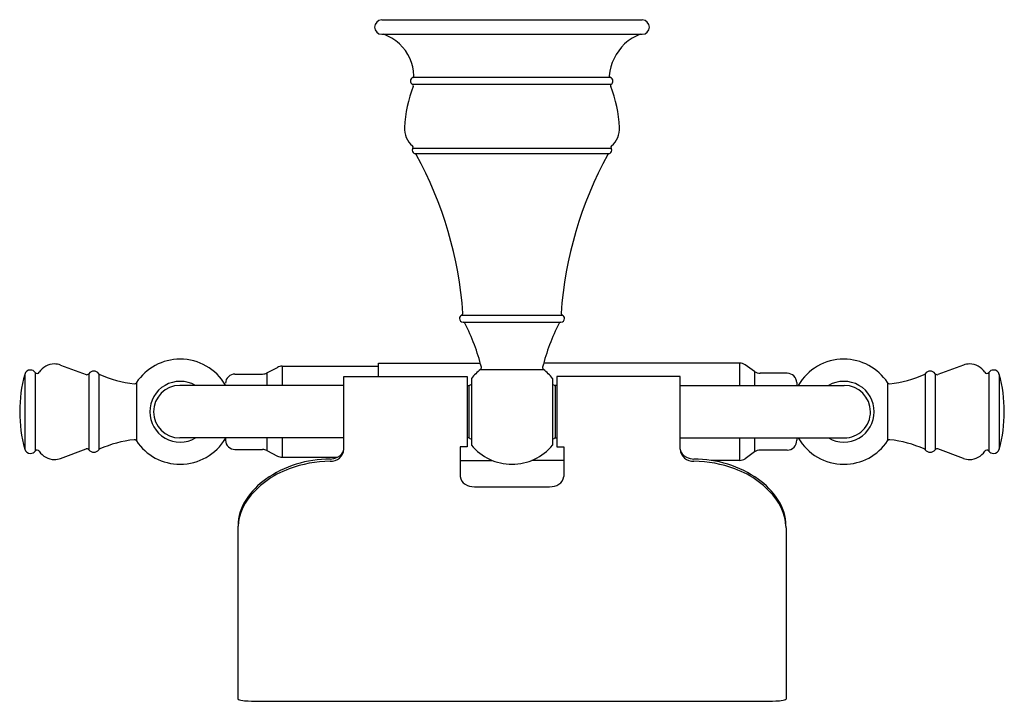
# Model space of a CAD drawing. Units: inches. Extents: x 3940.01 to 3948.25, y 62.34 to 68.05.
import ezdxf

# ---------------------------------------------------------------- set-up
doc = ezdxf.new("R2010")
doc.units = ezdxf.units.IN
doc.header["$LTSCALE"] = 0.64311
doc.header["$MEASUREMENT"] = 0
doc.layers.get('0').update_dxf_attribs({"color": 255, "linetype": 'CONTINUOUS'})
doc.layers.get('Defpoints').update_dxf_attribs({"linetype": 'CONTINUOUS'})
doc.styles.get("Standard").update_dxf_attribs({"font": 'txt', "width": 0.8})

msp = doc.modelspace()

# ---------------------------------------------------------------- linework, layer by layer
for p, q in [((3943.0371, 68.0438), (3945.2171, 68.0438)), ((3943.0371, 67.9238), (3945.2171, 67.9238)), ((3943.2937, 67.507), (3944.9583, 67.507)), ((3944.9503, 67.562), (3943.297, 67.562)), ((3943.297, 66.9702), (3944.9572, 66.9702)), ((3944.9384, 66.9245), (3943.3158, 66.9245)), ((3943.7066, 65.5719), (3944.5477, 65.5719)), ((3943.7171, 65.5138), (3944.5371, 65.5138)), ((3940.3494, 65.1544), (3940.5627, 65.075)), ((3942.0765, 65.0887), (3942.1653, 65.1354)), ((3942.2023, 65.1445), (3943.0095, 65.1445)), ((3942.2024, 65.1445), (3942.2024, 64.9838)), ((3943.0095, 65.0591), (3943.0095, 65.1717)), ((3943.0095, 65.1717), (3943.8617, 65.1717)), ((3943.8635, 65.116), (3944.3908, 65.116)), ((3946.0314, 65.1717), (3944.3926, 65.1717)), ((3946.0314, 65.1717), (3946.0314, 64.9838)), ((3946.1578, 65.1001), (3946.0774, 65.157)), ((3946.1578, 65.1001), (3946.1578, 64.9838)), ((3947.9048, 65.1544), (3947.6916, 65.075)), ((3940.0489, 65.0762), (3940.0489, 64.4513)), ((3940.1374, 65.0928), (3940.1374, 64.4348)), ((3940.5861, 65.0824), (3940.5861, 64.4452)), ((3940.6682, 65.0824), (3940.6682, 64.4452)), ((3941.8088, 65.0795), (3942.0395, 65.0795)), ((3942.0765, 65.0887), (3942.0765, 64.9838)), ((3942.7192, 64.4497), (3942.7197, 65.0591)), ((3942.7197, 65.0591), (3943.7531, 65.0591)), ((3943.7531, 65.0591), (3943.7531, 64.4685)), ((3943.7871, 65.0431), (3943.7871, 64.4845)), ((3944.4671, 65.0431), (3944.4671, 64.4845)), ((3945.5346, 65.0591), (3944.5012, 65.0591)), ((3944.5012, 65.0591), (3944.5012, 64.4685)), ((3945.5346, 64.4497), (3945.5346, 65.0591)), ((3946.4304, 65.0854), (3946.2038, 65.0854)), ((3947.5861, 65.0824), (3947.5861, 64.4452)), ((3947.6682, 65.0824), (3947.6682, 64.4452)), ((3948.1169, 65.0928), (3948.1169, 64.4348)), ((3948.2054, 65.0762), (3948.2054, 64.4513)), ((3940.9837, 65.0071), (3940.9837, 64.5205)), ((3942.7197, 64.9838), (3941.3471, 64.9838)), ((3943.7531, 64.9838), (3943.7671, 64.9838)), ((3943.7671, 64.9838), (3943.7671, 64.5438)), ((3943.7821, 64.9903), (3943.7871, 64.9903)), ((3944.4721, 64.9903), (3944.4671, 64.9903)), ((3944.5012, 64.9838), (3944.4871, 64.9838)), ((3944.4871, 64.9838), (3944.4871, 64.5438)), ((3945.5346, 64.9838), (3946.9071, 64.9838)), ((3946.51, 65.0081), (3946.51, 64.9838)), ((3947.2706, 65.0071), (3947.2706, 64.5205)), ((3942.7193, 64.5438), (3941.3471, 64.5438)), ((3941.7292, 64.5438), (3941.7292, 64.5252)), ((3942.0765, 64.5438), (3942.0765, 64.4389)), ((3942.2024, 64.5438), (3942.2024, 64.3831)), ((3943.7671, 64.5438), (3943.7531, 64.5438)), ((3943.7821, 64.5373), (3943.7871, 64.5373)), ((3944.4721, 64.5373), (3944.4671, 64.5373)), ((3944.4871, 64.5438), (3944.5012, 64.5438)), ((3945.535, 64.5438), (3946.9071, 64.5438)), ((3946.0314, 64.5438), (3946.0314, 64.3559)), ((3946.1578, 64.5438), (3946.1578, 64.4275)), ((3946.5103, 64.5438), (3946.51, 64.5252)), ((3940.3494, 64.3732), (3940.5627, 64.4525)), ((3941.8088, 64.448), (3942.0395, 64.448)), ((3942.0765, 64.4389), (3942.1653, 64.3922)), ((3943.6941, 64.4685), (3943.6941, 64.2212)), ((3943.7531, 64.4685), (3943.6941, 64.4685)), ((3944.5012, 64.4685), (3944.5602, 64.4685)), ((3944.5602, 64.4685), (3944.5602, 64.2212)), ((3946.4304, 64.4421), (3946.2038, 64.4421)), ((3947.9048, 64.3732), (3947.6916, 64.4525)), ((3942.2024, 64.3831), (3942.6675, 64.3831)), ((3943.6941, 64.3559), (3943.9621, 64.3559)), ((3944.5602, 64.3559), (3944.2922, 64.3559)), ((3946.0314, 64.3559), (3945.7973, 64.3559)), ((3946.1578, 64.4284), (3946.0774, 64.3705)), ((3943.8122, 64.1355), (3944.4421, 64.1355)), ((3941.8338, 63.7918), (3941.8338, 62.3578)), ((3946.4204, 63.7918), (3946.4204, 62.3578)), ((3942.0307, 62.339), (3946.2236, 62.339))]:
    msp.add_line(p, q)
for centre, radius, start, end in [((3943.0371, 67.9838), 0.06, 90, 180), ((3943.0371, 67.9838), 0.06, 180, 270), ((3945.2171, 67.9838), 0.06, 360, 90), ((3945.2171, 67.9838), 0.06, 270, 0), ((3942.9271, 67.5649), 0.38, 47.33937, 70.79538), ((3945.3271, 67.5649), 0.38, 109.20462, 132.66063), ((3942.9271, 67.5649), 0.38, 1.76131, 47.33937), ((3945.3747, 67.5308), 0.4375, 134.21936, 173.9947), ((3943.292, 67.5762), 0.015, 289.70193, 1.76131), ((3944.9554, 67.577), 0.0158, 181.26464, 251.06158), ((3944.3458, 67.0848), 1.12, 158.88871, 176.92221), ((3943.3072, 67.5338), 0.03, 109.75649, 179.9473), ((3943.3076, 67.5341), 0.0305, 180.53499, 242.84588), ((3943.287, 67.4936), 0.015, 338.89659, 63.37901), ((3944.9392, 67.5308), 0.0331, 5.13504, 70.49004), ((3944.9651, 67.4951), 0.0137, 119.97753, 210.48385), ((3943.9085, 67.0848), 1.12, 3.07779, 21.11129), ((3944.9452, 67.5308), 0.0272, 298.78603, 6.22174), ((3943.4171, 67.1347), 0.19, 176.92206, 229.67182), ((3944.8371, 67.1347), 0.19, 310.32818, 3.07794), ((3943.3221, 66.9538), 0.03, 146.8335, 180.00001), ((3943.3221, 66.9538), 0.03, 180.00001, 257.90407), ((3943.2845, 66.9784), 0.015, 326.8335, 49.67182), ((3943.3127, 66.9098), 0.015, 28.66995, 77.90407), ((3940.4743, 65.3578), 3.25, 4.04409, 28.66995), ((3947.7799, 65.3578), 3.25, 151.33005, 175.95591), ((3944.9416, 66.9098), 0.015, 102.09593, 151.33005), ((3944.9321, 66.9538), 0.03, 282.09593, 359.99999), ((3944.9698, 66.9784), 0.015, 130.32818, 213.1665), ((3944.9321, 66.9538), 0.03, 359.99999, 33.1665), ((3943.7171, 65.5438), 0.03, 110.64608, 180.00003), ((3943.7171, 65.5438), 0.03, 180.00003, 270), ((3943.7013, 65.5859), 0.015, 290.64608, 4.04409), ((3943.7189, 65.4989), 0.0149, 26.96387, 90.20993), ((3944.5353, 65.4989), 0.0149, 89.79007, 153.03613), ((3944.5371, 65.5438), 0.03, 270, 359.99997), ((3944.553, 65.5859), 0.015, 175.95591, 249.35392), ((3944.5371, 65.5438), 0.03, 359.99997, 69.35392), ((3942.174, 64.7091), 1.75, 14.15025, 27.07468), ((3946.0803, 64.7091), 1.75, 152.92532, 165.84975), ((3941.3503, 64.7638), 0.44, 90, 146.43009), ((3941.3503, 64.7638), 0.44, 30.54487, 90), ((3946.904, 64.7638), 0.44, 90, 149.99634), ((3946.904, 64.7638), 0.44, 33.56992, 90), ((3940.0971, 65.0631), 0.05, 90, 164.77724), ((3940.0971, 65.0631), 0.05, 36.4125, 90), ((3940.2971, 65.0138), 0.15, 90, 147.68233), ((3940.2971, 65.0138), 0.15, 69.59683, 90), ((3940.6271, 65.0538), 0.05, 90, 145.1501), ((3940.6271, 65.0538), 0.05, 34.8499, 90), ((3942.2023, 65.0651), 0.0794, 89.97428, 117.74575), ((3944.1271, 64.7638), 0.44, 126.81371, 140.59943), ((3943.8515, 65.1321), 0.02, 306.81518, 14.14975), ((3944.4028, 65.1321), 0.02, 165.84975, 233.18686), ((3944.1271, 64.7638), 0.44, 39.40057, 53.18629), ((3946.0314, 65.0921), 0.0796, 54.69997, 90), ((3946.2038, 65.165), 0.0796, 234.70006, 270), ((3947.6271, 65.0538), 0.05, 90, 145.15011), ((3947.6271, 65.0538), 0.05, 34.84992, 90), ((3947.9571, 65.0138), 0.15, 90, 110.40317), ((3947.9571, 65.0138), 0.15, 32.31767, 90), ((3948.1571, 65.0631), 0.05, 90, 143.58752), ((3948.1571, 65.0631), 0.05, 15.2228, 90), ((3941.1971, 64.7638), 1.19, 164.77724, 180), ((3940.1535, 65.1047), 0.02, 216.4125, 327.68233), ((3940.5697, 65.0938), 0.02, 249.59781, 325.1501), ((3940.6846, 65.0938), 0.02, 214.8499, 246.42728), ((3941.0765, 65.992), 1, 246.42728, 263.58467), ((3941.3503, 64.7638), 0.2544, 59.88747, 180), ((3941.8088, 64.9999), 0.0796, 90, 178.25955), ((3942.0395, 65.1591), 0.0796, 270, 297.71993), ((3946.4304, 65.0059), 0.0796, 1.58876, 90), ((3946.904, 64.7638), 0.2544, 0, 120.11253), ((3947.1778, 65.992), 1, 276.41533, 293.57272), ((3947.5697, 65.0938), 0.02, 293.57272, 325.15005), ((3947.6846, 65.0938), 0.02, 214.84986, 290.40219), ((3948.1008, 65.1047), 0.02, 212.31767, 323.58746), ((3947.0571, 64.7638), 1.19, 360, 15.22276), ((3940.967, 65.0181), 0.02, 263.58468, 326.43005), ((3941.3471, 64.7638), 0.22, 90, 180), ((3943.7826, 64.974), 0.0163, 91.49644, 161.59384), ((3944.4717, 64.974), 0.0163, 18.40618, 88.50356), ((3946.9071, 64.7638), 0.22, 0.00987, 90), ((3947.2873, 65.0181), 0.02, 213.5699, 276.41532), ((3941.1971, 64.7638), 1.19, 180, 195.22276), ((3941.3503, 64.7638), 0.2544, 180, 300.1351), ((3941.3471, 64.7638), 0.22, 180, 270), ((3946.904, 64.7638), 0.2544, 239.8649, 360), ((3946.9071, 64.7638), 0.22, 270, 0.00987), ((3947.0571, 64.7638), 1.19, 344.77724, 0), ((3941.0765, 63.5356), 1, 96.41533, 113.57272), ((3940.967, 64.5094), 0.02, 33.56995, 96.41532), ((3941.3503, 64.7638), 0.44, 213.56991, 270), ((3941.3504, 64.7635), 0.4397, 269.97693, 329.4782), ((3941.8088, 64.5276), 0.0796, 181.74045, 270), ((3943.7826, 64.5535), 0.0163, 198.40616, 268.50356), ((3944.4717, 64.5535), 0.0163, 271.49644, 341.59382), ((3946.4304, 64.5218), 0.0796, 270.008, 2.47087), ((3946.9038, 64.7635), 0.4397, 209.97779, 270.02286), ((3946.904, 64.7638), 0.44, 270, 326.43008), ((3947.2873, 64.5094), 0.02, 83.58468, 146.4301), ((3947.1778, 63.5356), 1, 66.42728, 83.58467), ((3940.0971, 64.4645), 0.05, 195.22276, 270), ((3940.1535, 64.4229), 0.02, 32.31767, 143.5875), ((3940.5697, 64.4338), 0.02, 34.8499, 110.40219), ((3940.6271, 64.4738), 0.05, 214.8499, 270), ((3940.6271, 64.4738), 0.05, 270, 325.1501), ((3940.6846, 64.4338), 0.02, 113.57272, 145.15009), ((3942.0395, 64.3684), 0.0796, 62.28007, 90), ((3942.6146, 64.4538), 0.1047, 264.24475, 357.75538), ((3942.6316, 64.4643), 0.0888, 293.8534, 350.57071), ((3944.1271, 64.7638), 0.44, 219.40057, 270), ((3944.1271, 64.7638), 0.44, 270, 320.59943), ((3945.6238, 64.4657), 0.0906, 190.18299, 245.85724), ((3945.6399, 64.4545), 0.1054, 182.62043, 275.5928), ((3946.2052, 64.3534), 0.0887, 90.90268, 122.28828), ((3947.5697, 64.4338), 0.02, 34.84995, 66.42728), ((3947.6271, 64.4738), 0.05, 214.84989, 270), ((3947.6271, 64.4738), 0.05, 270, 325.15008), ((3947.6846, 64.4338), 0.02, 69.59781, 145.15014), ((3948.1008, 64.4229), 0.02, 36.41254, 147.68233), ((3948.1571, 64.4645), 0.05, 269.99999, 344.77726), ((3940.0971, 64.4645), 0.05, 270, 323.5875), ((3940.2971, 64.5138), 0.15, 212.31767, 270), ((3940.2971, 64.5138), 0.15, 270, 290.40317), ((3942.6068, 63.4199), 0.948, 90.16093, 124.91081), ((3942.2024, 64.4627), 0.0796, 242.27997, 270), ((3942.6028, 64.5127), 0.1449, 270.5218, 296.53864), ((3945.6515, 64.5127), 0.1449, 243.46136, 269.4782), ((3945.6475, 63.4199), 0.948, 55.08919, 89.83907), ((3946.0314, 64.4355), 0.0796, 270, 305.30003), ((3947.9571, 64.5138), 0.15, 249.59683, 270), ((3947.9571, 64.5138), 0.15, 270, 327.68233), ((3948.1571, 64.4645), 0.05, 216.41248, 270), ((3942.5099, 63.5849), 0.7426, 109.47438, 143.87198), ((3942.619, 63.334), 1.0158, 90.84004, 110.55935), ((3945.6353, 63.334), 1.0158, 69.44065, 89.15996), ((3945.7444, 63.5849), 0.7426, 36.12802, 70.52562), ((3942.4305, 63.6819), 0.6323, 125.40342, 146.33965), ((3943.772, 64.2248), 0.078, 182.6136, 241.90722), ((3944.4823, 64.2248), 0.078, 298.09278, 357.38641), ((3945.8237, 63.6819), 0.6323, 33.66035, 54.59658), ((3943.8105, 64.2834), 0.1479, 239.44194, 270.66788), ((3944.4438, 64.2834), 0.1479, 269.33212, 300.55806), ((3942.2431, 63.8033), 0.409, 145.94416, 179.4776), ((3946.0111, 63.8033), 0.409, 0.5224, 34.05584), ((3942.2605, 63.7783), 0.4273, 145.10139, 176.14997), ((3945.9938, 63.7783), 0.4273, 3.85003, 34.89861), ((3942.1842, 63.7918), 0.3504, 177.506, 179.99557), ((3946.0701, 63.7918), 0.3504, 0.00433, 2.49404), ((3941.8369, 62.358), 0.00307, 182.71953, 221.0053), ((3941.8426, 62.3634), 0.0109, 222.56641, 245.5101), ((3941.8697, 62.43), 0.0828, 247.55893, 262.08492), ((3941.9478, 62.9349), 0.5938, 261.33005, 267.17561), ((3942.0249, 64.2931), 1.9541, 266.88133, 270.17064), ((3946.2294, 64.2931), 1.9541, 269.82936, 273.11867), ((3946.3065, 62.9349), 0.5938, 272.82439, 278.66995), ((3946.3846, 62.43), 0.0828, 277.91508, 292.44107), ((3946.4117, 62.3634), 0.0109, 294.4899, 317.43359), ((3946.4174, 62.358), 0.00307, 318.99444, 357.2812)]:
    msp.add_arc(centre, radius, start, end)

# ---------------------------------------------------------------- texts
at = {"layer": 'Defpoints'}
for tag, p, s in [('TRADENAME', (3944.1273, 68.0437), 'REVIVAL'), ('MODELNUMBER', (3944.1273, 68.0454), 'K-98108T'), ('PRODUCT', (3944.1273, 68.042), 'TOILET TISSUE HOLDER')]:
    msp.add_attdef(tag, p, s, height=0.001, dxfattribs=at)

doc.saveas('drawing.dxf')
